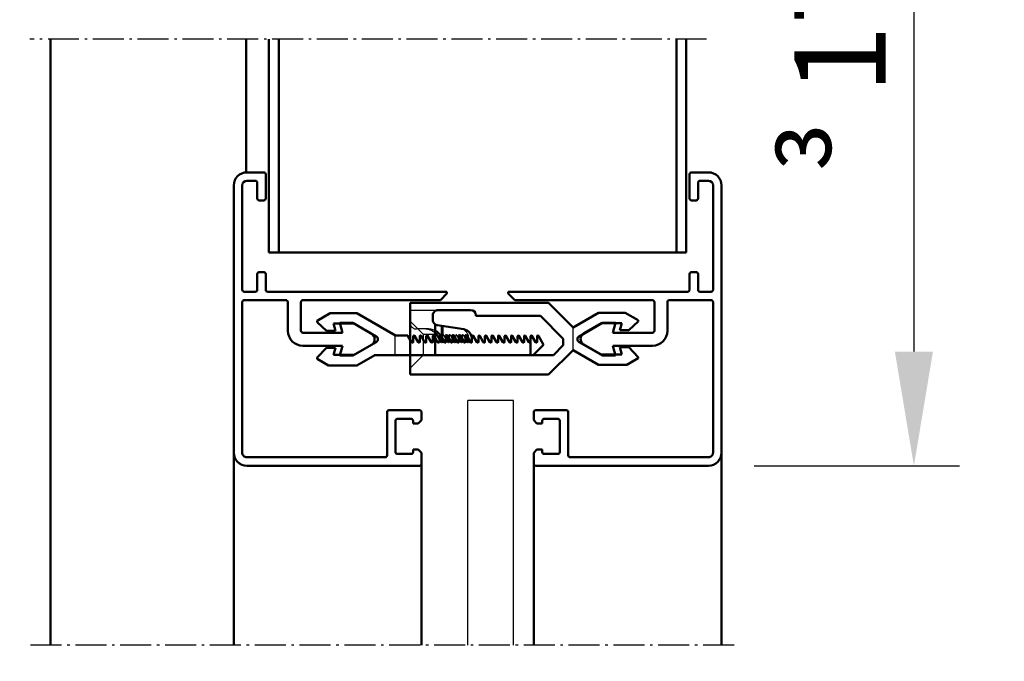
# Model space of a CAD drawing. Extents: x 326 to 6771, y 1393 to 8692.
# Drawn here: x 4278 to 4429, y 3853 to 3951 of the extents above; entities that cross this region are included whole.
import ezdxf

# ---------------------------------------------------------------- set-up
doc = ezdxf.new("R2010")
doc.units = 0
for name, pattern in [('AM_DIN_F_W050', [6.25, 4.75, -1.5]), ('AM_DIN_G_W050', [13.75, 9.75, -1.5, 1, -1.5]), ('AM_DIN_G_W050x2', [6.875, 4.75, -0.875, 0.375, -0.875])]:
    doc.linetypes.add(name, pattern=pattern)
doc.layers.get('0').update_dxf_attribs({"linetype": 'CONTINUOUS'})
doc.layers.get('DEFPOINTS').update_dxf_attribs({"linetype": 'CONTINUOUS'})
for name, color, linetype, lineweight in [('AM_0', 7, 'CONTINUOUS', 50), ('AM_5', 3, 'CONTINUOUS', 25), ('AM_7', 4, 'AM_DIN_G_W050', 25), ('AM_HID', 7, 'AM_DIN_F_W050', 25), ('AM_VIS', 7, 'CONTINUOUS', 50)]:
    doc.layers.add(name, color=color, linetype=linetype, lineweight=lineweight)
doc.styles.get("Standard").update_dxf_attribs({"font": 'arial.ttf'})
doc.dimstyles.new('GEN-ISO', dxfattribs={"dimtxt": 3.5, "dimasz": 2.5, "dimexe": 1, "dimexo": 1, "dimgap": 0.6, "dimtad": 1, "dimdsep": 46, "dimtxsty": 'Standard', "dimcen": 0, "dimclrd": 256, "dimclre": 256, "dimclrt": 2, "dimadec": 0, "dimazin": 0, "dimtp": 0.1, "dimtm": 0.1, "dimtfac": 0.71, "dimtmove": 0, "dimatfit": 3, "dimfxl": 1, "dimtzin": 0, "dimarcsym": 0})

# ---------------------------------------------------------------- blocks, each defined once
blk = doc.blocks.new('*D29')
at = {"layer": 'AM_5', "lineweight": -2, "transparency": 16777216}
for p, q in [((4525.186648189522, 4012.538193501829), (4477.718120831039, 4012.538193501829)), ((4484.718120831039, 3995.038193501829), (4484.718120831039, 3505.038193501829)), ((4484.718120831039, 3487.538193501829), (4477.718120831039, 3487.538193501829))]:
    blk.add_line(p, q, dxfattribs=at)
at = {"layer": 'AM_5', "transparency": 16777216}
for points in [[(4481.801454164372, 3995.038193501829), (4487.634787497706, 3995.038193501829), (4484.718120831039, 4012.538193501829)], [(4481.801454164372, 3505.038193501829), (4487.634787497706, 3505.038193501829), (4484.718120831039, 3487.538193501829)]]:
    blk.add_solid(points, dxfattribs=at)
at = {"layer": 'DEFPOINTS', "color": 0, "transparency": 16777216}
for p in [(4532.186648189522, 4012.538193501829), (4484.718120831039, 3487.538193501829), (4491.718120831039, 3487.538193501829)]:
    blk.add_point(p, dxfattribs=at)
at = {"layer": 'AM_5', "color": 2, "transparency": 16777216, "insert": (4473.323280369395, 3801.209741981657), "char_height": 14, "attachment_point": 5, "rotation": 90}
blk.add_mtext('{\\fSwis721 BT|b0|i0|c0|p34;Modular dimension 1750 to 4000}', dxfattribs=at)
blk = doc.blocks.new('*D17')
at = {"layer": 'AM_5', "lineweight": -2, "transparency": 16777216}
for p, q in [((4496.186648189522, 4017.538193501829), (4445.110727847828, 4017.538193501829)), ((4452.110727847828, 4000.038193501829), (4452.110727847828, 3505.038193501829)), ((4482.718978154647, 3487.538193501829), (4445.110727847828, 3487.538193501829))]:
    blk.add_line(p, q, dxfattribs=at)
at = {"layer": 'AM_5', "transparency": 16777216}
for points in [[(4449.194061181161, 4000.038193501829), (4455.027394514495, 4000.038193501829), (4452.110727847828, 4017.538193501829)], [(4449.194061181161, 3505.038193501829), (4455.027394514495, 3505.038193501829), (4452.110727847828, 3487.538193501829)]]:
    blk.add_solid(points, dxfattribs=at)
at = {"layer": 'DEFPOINTS', "color": 0, "transparency": 16777216}
for p in [(4503.186648189522, 4017.538193501829), (4452.110727847828, 3487.538193501829), (4489.718978154647, 3487.538193501829)]:
    blk.add_point(p, dxfattribs=at)
at = {"layer": 'AM_5', "color": 2, "transparency": 16777216, "insert": (4440.671982963789, 3752.538193501829), "char_height": 14, "attachment_point": 5, "rotation": 90}
blk.add_mtext('Clear structural dimension = modular dimension + 5', dxfattribs=at)
blk = doc.blocks.new('*D21')
at = {"layer": 'AM_5', "lineweight": -2, "transparency": 16777216}
for p, q in [((4278.012834067345, 4012.445455527011), (4231.311858296369, 4012.445455527011)), ((4238.311858296369, 3994.945455527011), (4238.311858296369, 3504.945455527011)), ((4238.311858296368, 3487.445455527011), (4231.311858296369, 3487.445455527011))]:
    blk.add_line(p, q, dxfattribs=at)
at = {"layer": 'AM_5', "transparency": 16777216}
for points in [[(4235.395191629702, 3994.945455527011), (4241.228524963036, 3994.945455527011), (4238.311858296369, 4012.445455527011)], [(4235.395191629702, 3504.945455527011), (4241.228524963036, 3504.945455527011), (4238.311858296369, 3487.445455527011)]]:
    blk.add_solid(points, dxfattribs=at)
at = {"layer": 'DEFPOINTS', "color": 0, "transparency": 16777216}
for p in [(4285.012834067345, 4012.445455527011), (4238.311858296369, 3487.445455527011), (4245.311858296368, 3487.445455527011)]:
    blk.add_point(p, dxfattribs=at)
at = {"layer": 'AM_5', "color": 2, "transparency": 16777216, "insert": (4226.917017834725, 3785.445456027011), "char_height": 14, "attachment_point": 5, "rotation": 90}
blk.add_mtext('{\\fSwis721 BT|b0|i0|c0|p34;Modular dimension 1750 to 4000}', dxfattribs=at)
blk = doc.blocks.new('*D22')
at = {"layer": 'AM_5', "lineweight": -2, "transparency": 16777216}
for p, q in [((4247.306153158605, 4017.445455527011), (4197.272210682963, 4017.445455527011)), ((4204.272210682963, 3999.945455527011), (4204.272210682963, 3504.945455527011)), ((4226.585109158606, 3487.445455527011), (4197.272210682963, 3487.445455527011))]:
    blk.add_line(p, q, dxfattribs=at)
at = {"layer": 'AM_5', "transparency": 16777216}
for points in [[(4201.355544016296, 3999.945455527011), (4207.18887734963, 3999.945455527011), (4204.272210682963, 4017.445455527011)], [(4201.355544016296, 3504.945455527011), (4207.18887734963, 3504.945455527011), (4204.272210682963, 3487.445455527011)]]:
    blk.add_solid(points, dxfattribs=at)
at = {"layer": 'DEFPOINTS', "color": 0, "transparency": 16777216}
for p in [(4254.306153158605, 4017.445455527011), (4204.272210682963, 3487.445455527011), (4233.585109158606, 3487.445455527011)]:
    blk.add_point(p, dxfattribs=at)
at = {"layer": 'AM_5', "color": 2, "transparency": 16777216, "insert": (4192.833465798924, 3752.445455527012), "char_height": 14, "attachment_point": 5, "rotation": 90}
blk.add_mtext('Clear structural dimension = modular dimension + 5', dxfattribs=at)
blk = doc.blocks.new('*D24')
at = {"layer": 'AM_5', "lineweight": -2, "transparency": 16777216}
for p, q in [((4273.306152158605, 4012.445455527011), (4267.356239941704, 4012.445455527011)), ((4274.356239941704, 3994.945455527011), (4274.356239941704, 3743.195456527011)), ((4309.442100713179, 3725.695456527011), (4267.356239941704, 3725.695456527011))]:
    blk.add_line(p, q, dxfattribs=at)
at = {"layer": 'AM_5', "transparency": 16777216}
for points in [[(4271.439573275037, 3994.945455527011), (4277.272906608371, 3994.945455527011), (4274.356239941704, 4012.445455527011)], [(4271.439573275037, 3743.195456527011), (4277.272906608371, 3743.195456527011), (4274.356239941704, 3725.695456527011)]]:
    blk.add_solid(points, dxfattribs=at)
at = {"layer": 'DEFPOINTS', "color": 0, "transparency": 16777216}
for p in [(4280.306152158605, 4012.445455527011), (4274.356239941704, 3725.695456527011), (4316.442100713179, 3725.695456527011)]:
    blk.add_point(p, dxfattribs=at)
at = {"layer": 'AM_5', "color": 2, "transparency": 16777216, "insert": (4261.036755895539, 3869.070456027011), "char_height": 14, "attachment_point": 5, "rotation": 90}
blk.add_mtext('{\\fSwis721 BT|b0|i0|c0|p34;max. casing height 800 mm}', dxfattribs=at)
blk = doc.blocks.new('*D25')
at = {"layer": 'AM_5', "lineweight": -2, "transparency": 16777216}
for p, q in [((4384.556152158605, 4016.445455527011), (4421.71239124286, 4016.445455527011)), ((4414.71239124286, 3998.945455527011), (4414.71239124286, 3900.212148593406)), ((4390.205887526372, 3882.712148593406), (4421.71239124286, 3882.712148593406))]:
    blk.add_line(p, q, dxfattribs=at)
at = {"layer": 'AM_5', "transparency": 16777216}
for points in [[(4411.795724576193, 3998.945455527011), (4417.629057909527, 3998.945455527011), (4414.71239124286, 4016.445455527011)], [(4411.795724576193, 3900.212148593406), (4417.629057909527, 3900.212148593406), (4414.71239124286, 3882.712148593406)]]:
    blk.add_solid(points, dxfattribs=at)
at = {"layer": 'DEFPOINTS', "color": 0, "transparency": 16777216}
for p in [(4377.556152158605, 4016.445455527011), (4383.205887526372, 3882.712148593406), (4414.71239124286, 3882.712148593406)]:
    blk.add_point(p, dxfattribs=at)
at = {"layer": 'AM_5', "color": 2, "transparency": 16777216, "insert": (4403.364369414755, 3949.578802060209), "char_height": 14, "attachment_point": 5, "rotation": 90}
blk.add_mtext('{\\fSymbol|b0|i0|c2|p18;³\\fSwis721 BT|b0|i0|c0|p34; }170', dxfattribs=at)
blk = doc.blocks.new('116979ClipInnen')
at = {"layer": 'AM_HID'}
blk.add_line((11.99999974845059, 1.580231401271632), (11.99999974845053, 4.594464922518313), dxfattribs=at)
at = {"layer": 'AM_VIS'}
for p, q in [((-2.51549465701828e-07, 6.84525306453466), (1.999923048450569, 8.00000005183567)), ((1.999923048450569, 8.000000051835642), (6.100976356602473, 8.000000051835631)), ((6.100976356602473, 8.00000005183566), (12.02465486771791, 4.580231401271661)), ((-2.51549465701828e-07, 6.645253064534614), (-2.51549465701828e-07, 6.84525306453466)), ((1.419485658375606, 5.300179061835649), (-2.51549465701828e-07, 6.645253064534643)), ((2.525672821979072, 6.400000051835661), (2.819485658375584, 5.300179061835653)), ((5.672286822904198, 6.400000051835633), (2.525672821979072, 6.400000051835633)), ((8.329055776718462, 4.866234307628332), (5.672286822904198, 6.400000051835633)), ((2.819485658375584, 5.300179061835653), (1.419485658375606, 5.300179061835649)), ((13.84999977115416, 4.580231401271647), (12.02465486771791, 4.580231401271661)), ((14.48975717599257, 3.572138676129839), (13.93660232046869, 4.530231385793854)), ((15.4897571950238, 3.572138608525734), (14.93660230046868, 4.530231385793869)), ((16.4897571950238, 3.572138608525734), (15.93660230046868, 4.530231385793897)), ((17.4897571950238, 3.572138608525705), (16.93660230046868, 4.530231385793897)), ((18.4897571950238, 3.572138608525762), (17.93660230046868, 4.530231385793893)), ((19.4897571950238, 3.572138608525705), (18.93660230046868, 4.530231385793865)), ((20.4897571950238, 3.572138608525705), (19.93660230046868, 4.530231385793865)), ((21.48975719502386, 3.572138608525677), (20.93660230046868, 4.530231385793893)), ((22.4897571950238, 3.572138608525705), (21.93660230046868, 4.530231385793893)), ((23.4897571950238, 3.572138608525705), (22.93660230046868, 4.530231385793893)), ((24.4897571950238, 3.572138608525734), (23.93660230046868, 4.530231385793893)), ((25.4897571950238, 3.572138608525705), (24.93660230046868, 4.530231385793893)), ((26.4897571950238, 3.572138608525705), (25.93660230046868, 4.530231385793886)), ((27.48975719502386, 3.572138608525687), (26.93660230046868, 4.530231385793886)), ((28.48975719502386, 3.572138608525687), (27.93660230046868, 4.530231385793858)), ((29.4897571950238, 3.572138608525744), (28.93660230046868, 4.530231385793858)), ((30.4897571950238, 3.572138608525744), (29.93660230046868, 4.530231385793886)), ((31.48975715599261, 3.572138676129821), (30.93660230046868, 4.530231385793858)), ((32.48975715599261, 3.57213867612985), (31.93660230046868, 4.530231385793858)), ((32.93660230046868, 4.530231385793854), (33.48975715599261, 3.57213867612985)), ((33.93660230046885, 4.530231145794062), (34.72598375115444, 3.162981802335604)), ((5.672039817769871, 1.600000051835622), (8.329114709780526, 3.13418350106204)), ((14.64999975115416, 3.499236401271631), (14.58601575115415, 3.499236401271617)), ((14.74999975115418, 4.480231401271595), (14.74999975115418, 3.599236401271611)), ((15.64999975115416, 3.499236401271631), (15.58601575115415, 3.499236401271617)), ((15.74999975115418, 4.480231401271624), (15.74999975115418, 3.599236401271639)), ((16.64999975115416, 3.499236401271631), (16.58601575115415, 3.499236401271617)), ((16.74999975115418, 4.480231401271624), (16.74999975115423, 3.599236401271611)), ((17.64999975115416, 3.499236401271631), (17.58601575115415, 3.499236401271617)), ((17.74999975115418, 4.480231401271595), (17.74999975115418, 3.599236401271611)), ((18.64999975115416, 3.49923640127162), (18.58601575115415, 3.499236401271617)), ((18.74999975115418, 4.480231401271595), (18.74999975115418, 3.599236401271611)), ((19.64999975115416, 3.49923640127162), (19.58601575115421, 3.499236401271617)), ((19.74999975115418, 4.480231401271595), (19.74999975115418, 3.599236401271611)), ((20.64999975115416, 3.49923640127162), (20.58601575115421, 3.499236401271627)), ((20.74999975115418, 4.480231401271595), (20.74999975115418, 3.599236401271611)), ((21.64999975115416, 3.49923640127162), (21.58601575115421, 3.499236401271627)), ((21.74999975115418, 4.480231401271624), (21.74999975115418, 3.599236401271611)), ((22.64999975115416, 3.499236401271617), (22.58601575115421, 3.499236401271627)), ((22.74999975115418, 4.480231401271595), (22.74999975115418, 3.599236401271611)), ((23.64999975115416, 3.499236401271617), (23.58601575115421, 3.499236401271627)), ((23.74999975115418, 4.480231401271595), (23.74999975115418, 3.599236401271611)), ((24.64999975115416, 3.499236401271617), (24.58601575115421, 3.499236401271627)), ((24.74999975115418, 4.480231401271595), (24.74999975115418, 3.599236401271611)), ((25.64999975115416, 3.499236401271617), (25.58601575115421, 3.499236401271627)), ((25.74999975115418, 4.480231401271595), (25.74999975115418, 3.599236401271611)), ((26.64999975115416, 3.499236401271617), (26.58601575115421, 3.499236401271627)), ((26.74999975115418, 4.480231401271595), (26.74999975115418, 3.599236401271611)), ((27.64999975115416, 3.499236401271617), (27.58601575115421, 3.499236401271627)), ((27.74999975115418, 4.480231401271624), (27.74999975115418, 3.599236401271611)), ((28.64999975115416, 3.499236401271617), (28.58601575115421, 3.499236401271627)), ((28.74999975115418, 4.480231401271595), (28.74999975115418, 3.599236401271611)), ((29.64999975115416, 3.499236401271617), (29.58601575115415, 3.499236401271627)), ((29.74999975115418, 4.480231401271606), (29.74999975115418, 3.599236401271622)), ((30.64999975115416, 3.499236401271617), (30.58601575115415, 3.499236401271627)), ((30.74999975115418, 4.480231401271606), (30.74999975115418, 3.599236401271622)), ((31.64999975115416, 3.499236401271617), (31.58601573115419, 3.499236401271627)), ((31.74999975115418, 4.480231401271606), (31.74999975115418, 3.599236401271622)), ((32.64999975115416, 3.499236401271617), (32.58601573115419, 3.499236401271627)), ((32.72598375115444, 1.580231401271629), (32.72598375115444, 3.534225388789462)), ((32.74999975115418, 3.599236401271622), (32.74999975115418, 4.480231401271606)), ((34.72598375115439, 3.162981802335775), (33.14323335009027, 1.580231401271647)), ((33.58601573115419, 3.499236401271617), (33.64999975115416, 3.499236401271617)), ((33.74999975115418, 3.59923640127165), (33.74999975115418, 4.480231161271643)), ((-2.515494088584092e-07, 1.200000065883103), (1.421509538450493, 2.700179051835619)), ((1.421509538450493, 2.700179051835619), (2.821509538450471, 2.700179051835622)), ((2.821509538450471, 2.700179051835622), (2.525833511677604, 1.600000051835622)), ((2.525833511677604, 1.600000051835622), (5.672039817769871, 1.600000051835622)), ((8.837613628119072, 1.580231401271618), (6.100787700117223, 5.183569840028213e-08)), ((8.83761362811913, 1.580231401271618), (32.72598375115444, 1.580231401271632)), ((33.14323335009027, 1.580231401271618), (32.72598375115444, 1.580231401271629)), ((-2.51549465701828e-07, 1.000000065883171), (-2.515494088584092e-07, 1.200000065883103)), ((1.732186688450497, 5.183569840028213e-08), (-2.51549465701828e-07, 1.000000065883171)), ((6.100787700117223, 5.183569840028213e-08), (1.732186688450554, 5.183569840028213e-08))]:
    blk.add_line(p, q, dxfattribs=at)
for centre, radius, start, end in [((7.829085243538884, 4.000191891835584), 0.9999999999999952, 300.0019494899993, 60.0019494899991), ((13.84999977115416, 4.480231401271624), 0.1, 29.99998975999196, 89.99999999998697), ((14.84999975115414, 4.480231401271624), 0.1, 29.99998975999196, 180), ((15.84999975115414, 4.480231401271624), 0.1, 29.99998975999196, 180), ((16.84999975115414, 4.480231401271624), 0.1, 29.99998975999196, 180), ((17.84999975115414, 4.480231401271624), 0.1, 29.99998976000544, 180), ((18.84999975115414, 4.480231401271624), 0.1, 29.99998975999196, 180), ((19.84999975115414, 4.480231401271624), 0.1, 29.99998975999196, 180), ((20.84999975115414, 4.480231401271624), 0.1, 29.99998975999196, 180), ((21.84999975115414, 4.480231401271624), 0.1, 29.99998976000544, 180), ((22.84999975115414, 4.480231401271624), 0.1, 29.99998975999196, 180), ((23.84999975115414, 4.480231401271634), 0.1, 29.99998975999196, 180), ((24.84999975115414, 4.480231401271634), 0.1, 29.99998975999196, 180), ((25.84999975115414, 4.480231401271634), 0.1, 29.99998975999196, 180), ((26.84999975115414, 4.480231401271634), 0.1, 29.99998975999196, 180), ((27.84999975115414, 4.480231401271634), 0.1, 29.99998975999196, 180), ((28.84999975115414, 4.480231401271634), 0.1, 29.99998976000544, 180), ((29.8499997511542, 4.480231401271663), 0.1, 29.99998975999196, 180), ((30.84999975115414, 4.480231401271634), 0.1, 29.99998976000544, 180), ((31.84999975115414, 4.480231401271634), 0.1, 29.99998976000544, 180), ((32.84999975115414, 4.480231401271634), 0.1, 29.99998975999905, 180), ((33.84999975115414, 4.480231161271643), 0.1, 29.99998975999905, 180), ((14.58601575115415, 3.599236401271611), 0.1, 195.7224272721867, 270), ((14.64999975115416, 3.599236401271625), 0.1, 270, 0), ((15.58601575115415, 3.599236401271611), 0.1, 195.7224675120327, 270), ((15.64999975115416, 3.599236401271625), 0.1, 270, 0), ((16.58601575115415, 3.599236401271611), 0.1, 195.722467512034, 270), ((16.64999975115416, 3.599236401271625), 0.1, 270, 0), ((17.58601575115415, 3.599236401271611), 0.1, 195.7224675120484, 270), ((17.64999975115416, 3.599236401271622), 0.1, 270, 0), ((18.58601575115415, 3.599236401271611), 0.1, 195.7224675120322, 270), ((18.64999975115416, 3.599236401271614), 0.1, 270, 0), ((19.58601575115415, 3.599236401271298), 0.1, 195.7224675118639, 270), ((19.64999975115416, 3.599236401271614), 0.1, 270, 0), ((20.58601575115415, 3.599236401271224), 0.1, 195.7224675118297, 270), ((20.64999975115416, 3.599236401271614), 0.1, 270, 0), ((21.58601575115443, 3.599236401271167), 0.1, 195.7224675117796, 270), ((21.64999975115416, 3.599236401271614), 0.1, 270, 0), ((22.58601575115415, 3.599236401271082), 0.1, 195.7224675117598, 270), ((22.64999975115416, 3.599236401271611), 0.1, 270, 0), ((23.58601575115421, 3.599236401271622), 0.1, 195.7224675120622, 270), ((23.64999975115416, 3.599236401271611), 0.1, 270, 0), ((24.58601575115421, 3.599236401271622), 0.1, 195.7224675120484, 270), ((24.64999975115416, 3.599236401271611), 0.1, 270, 0), ((25.58601575115421, 3.599236401271622), 0.1, 195.7224675120484, 270), ((25.64999975115416, 3.599236401271611), 0.1, 270, 0), ((26.58601575115421, 3.599236401271622), 0.1, 195.7224675120484, 270), ((26.64999975115416, 3.599236401271611), 0.1, 270, 0), ((27.58601575115421, 3.599236401271622), 0.1, 195.7224675120824, 270), ((27.64999975115416, 3.599236401271611), 0.1, 270, 0), ((28.58601575115421, 3.599236401271622), 0.1, 195.722467512068, 270), ((28.64999975115416, 3.599236401271611), 0.1, 270, 0), ((29.58601575115415, 3.599236401271622), 0.1, 195.7224675120484, 270), ((29.64999975115416, 3.599236401271611), 0.1, 270, 0), ((30.58601575115415, 3.599236401271622), 0.1, 195.7224675120484, 270), ((30.64999975115416, 3.599236401271611), 0.1, 270, 0), ((31.58601573115419, 3.599236401271622), 0.1, 195.7224272722004, 270), ((31.64999975115416, 3.599236401271611), 0.1, 270, 0), ((32.58601573115419, 3.599236401271622), 0.1, 195.7224272722004, 270), ((32.64999975115416, 3.599236401271611), 0.1, 270, 319.4500946726427), ((32.64999975115416, 3.599236401271611), 0.1, 319.4500946726427, 0), ((33.58601573115419, 3.599236401271611), 0.1, 195.7224272721869, 270), ((33.64999975115416, 3.599236401271611), 0.1, 270, 0)]:
    blk.add_arc(centre, radius, start, end, dxfattribs=at)
blk = doc.blocks.new('117242Glasleiste28')
at = {"layer": 'AM_0'}
for p, q in [((-10.29999999998108, -18.69999999892298), (-10.29999999998063, -23.09999999892261)), ((-8.299999999981083, -18.69999999887796), (-8.299999999896045, -23.09999999892943))]:
    blk.add_line(p, q, dxfattribs=at)
for centre, radius, start, end in [((-10.59999999998081, -18.69999999892242), 2.3, 1.094314365923063e-09, 90), ((-10.59999999998126, -18.69999999892288), 0.3, 0, 90), ((-10.59999999998081, -23.09999999892251), 0.3, 270, 0), ((-7.999999999896318, -23.09999999892342), 0.3, 180.0000000010943, 270.000000000026)]:
    blk.add_arc(centre, radius, start, end, dxfattribs=at)
at = {"layer": 'AM_VIS'}
for p, q in [((-28.80000000000018, 1.700000001074386), (-28.80000000000018, -4.547473508864641e-12)), ((-2.000000001078206, 2.000000001077751), (-28.5, 2.000000001074568)), ((-27.19999999892161, 0.1999999999952706), (-25.0999999989217, 0.1999999999952706)), ((-23.49999999999955, -6.20000000000482), (-23.50000000000045, 0.3999999999973625)), ((-23.20000000000027, 0.6999999999970896), (-2.000000001078206, 0.6999999999993634)), ((3.637978807091713e-12, -40.99999999784404), (0, 0)), ((-28.80000000000018, -4.547473508864641e-12), (-28.30000000000018, -0.5000000000045475)), ((-28.30000000000018, -0.5000000000045475), (-27.49999999892134, -0.5000000000045475)), ((-27.49999999892134, -0.5000000000045475), (-27.49999999892134, -0.1000000000049113)), ((-24.79999999892152, -0.1000000000044565), (-24.79999999892107, -4.900000000004638)), ((-1.300000001077933, -4.547473508864641e-13), (-1.300000001076569, -23.09999999892216)), ((-28.29999999999973, -4.500000000005912), (-28.79999999999927, -5.000000000005912)), ((-27.49999999892088, -4.500000000005912), (-28.29999999999973, -4.500000000005912)), ((-27.49999999892088, -4.900000000004638), (-27.49999999892088, -4.500000000005912)), ((-28.79999999999927, -5.000000000005912), (-28.79999999999927, -6.20000000000573)), ((-25.09999999892079, -5.200000000004366), (-27.1999999989207, -5.20000000000482)), ((-28.49999999999909, -6.500000000005457), (-23.79999999999927, -6.500000000005002)), ((-18.26987298107224, -14.89999999892279), (-21.84999999999491, -16.96698729702985)), ((-16.26987298107224, -14.89999999892325), (-18.26987298107224, -14.89999999892279)), ((-16.67179676971909, -16.39999999892279), (-16.26987298107224, -14.89999999892325)), ((-10.59999999998081, -16.39999999892234), (-16.67179676971909, -16.39999999892279)), ((-21.84999999999491, -17.83301270081438), (-18.26987298107315, -19.89999999892279)), ((-16.67179676971955, -18.39999999892279), (-10.59999999998126, -18.39999999892279)), ((-16.26987298107315, -19.89999999892279), (-16.67179676971955, -18.39999999892279)), ((-18.26987298107315, -19.89999999892279), (-16.26987298107315, -19.89999999892279)), ((-31.70000000107575, -23.39999999892461), (-32.70000000107621, -24.39999999892507)), ((-10.59999999998081, -23.39999999892279), (-31.70000000107575, -23.39999999892461)), ((-1.600000001076296, -23.39999999892234), (-7.999999999896318, -23.3999999989237)), ((-32.70000000107621, -24.6999999989248), (-32.70000000107621, -24.39999999892507)), ((-32.70000000107621, -24.6999999989248), (-5.200000001076205, -24.69999999892298)), ((-4.900000001076023, -24.9999999989227), (-4.900000001075568, -27.39999999784504)), ((-3.600000001076296, -27.39999999784459), (-3.600000001076751, -24.9999999989227)), ((-3.300000001076569, -24.69999999892252), (-1.600000001076296, -24.69999999892252)), ((-1.300000001076114, -24.99999999892225), (-1.300000001074295, -40.9999999978445)), ((-4.600000001075387, -27.69999999784477), (-3.900000001076478, -27.69999999784477)), ((-4.900000001074204, -38.99999999784541), (-4.900000001073749, -42.69999999892252)), ((-3.900000001075114, -38.69999999784523), (-4.600000001074022, -38.69999999784523)), ((-3.600000001074477, -41.39999999784459), (-3.600000001074932, -38.99999999784541)), ((-2.000000001074113, -41.69999999784432), (-3.300000001074295, -41.69999999784477)), ((-4.600000001073568, -42.9999999989227), (-2.000000001074113, -42.99999999892225))]:
    blk.add_line(p, q, dxfattribs=at)
for centre, radius, start, end in [((-28.50000000000045, 1.700000001074947), 0.3000000000000613, 90.00000000002606, 180), ((-2.000000001078206, -3.552713678800501e-13), 2.00000000107805, 0, 90.00000000002606), ((-27.19999999892161, -0.1000000000048047), 0.3000000000000613, 90.00000000002606, 180), ((-25.0999999989217, -0.1000000000043499), 0.3000000000000613, 0, 90.00000000002606), ((-23.20000000000027, 0.3999999999974619), 0.3000000000000613, 90.00000000002606, 180), ((-2.000000001078206, -3.552713678800501e-13), 0.7000000000000455, 0, 90.00000000002606), ((-27.1999999989207, -4.900000000004532), 0.3000000000000613, 180, 270.000000000026), ((-25.09999999892079, -4.900000000004532), 0.3000000000000613, 270.000000000026, 0), ((-28.49999999999909, -6.200000000005623), 0.3000000000000613, 180, 270.000000000026), ((-23.79999999999973, -6.200000000004721), 0.3000000000000613, 270.000000000026, 0), ((-21.59999999999491, -17.39999999892224), 0.4999999999999781, 119.9999999999999, 240), ((-1.600000001076296, -23.09999999892206), 0.3000000000000613, 270.000000000026, 0), ((-5.20000000107575, -24.9999999989226), 0.3000000000000613, 0, 90.00000000002606), ((-3.300000001076569, -24.9999999989226), 0.3000000000000613, 90.00000000002606, 180), ((-1.600000001076296, -24.99999999892215), 0.3000000000000613, 0, 90.00000000002606), ((-4.600000001075387, -27.39999999784449), 0.3000000000000613, 180, 270.000000000026), ((-3.900000001076478, -27.39999999784449), 0.3000000000000613, 270.000000000026, 0), ((-4.600000001074022, -38.99999999784531), 0.3000000000000613, 90.00000000002606, 180), ((-3.900000001075114, -38.99999999784531), 0.3000000000000613, 0, 90.00000000002606), ((-3.30000000107475, -41.39999999784449), 0.3000000000000613, 180, 270.000000000026), ((-2.000000001074113, -40.9999999978444), 0.7000000000000455, 270.000000000026, 0), ((-2.000000001074113, -40.9999999978444), 2.00000000107805, 270.000000000026, 0), ((-4.600000001073568, -42.69999999892242), 0.3000000000000613, 180, 270.000000000026)]:
    blk.add_arc(centre, radius, start, end, dxfattribs=at)
blk = doc.blocks.new('116978ClipAußen')
at = {"layer": 'AM_HID'}
for p, q in [((-4.548172114482441e-07, 9.900000117004822), (4.299999545182175, 9.900000117004822)), ((-4.548172114482441e-07, 8.200000117001906), (1.999999545182789, 6.200000117001906)), ((2.241505545183713, 7.000000117002148), (0.9999995451829022, 7.000000117002145)), ((2.741278591062382, 6.998929240754141), (0.9999995451826749, 6.998929240754137)), ((1.999999545182789, 6.200000117001906), (3.868007642276609, 6.20000011700191)), ((1.999999545182789, 6.200000117001935), (1.999999545182902, 3.000000117001917)), ((4.869999545182793, 5.711876393080932), (4.869999545182793, 7.49876090503054)), ((5.018007645182593, 7.475108533497462), (5.018007645182536, 6.038243151854374)), ((24.99999955518257, 3.751156795312482), (24.99999955518257, 7.248843449210625)), ((4.999999545181993, 5.98099519700455), (4.999999545181993, 5.486709788098356)), ((5.499771925182415, 5.488569124256234), (5.186602085525465, 6.030995197065039)), ((5.99999954518205, 5.98099519700455), (5.99999954518205, 5.486709787753401)), ((6.499771925182415, 5.488569124256404), (6.186602085525578, 6.030995197065039)), ((6.99999954518205, 5.980995197004606), (6.99999954518205, 5.486709787753401)), ((7.499771925182415, 5.48856912425649), (7.186602085525635, 6.030995197065124)), ((7.99999954518205, 5.98099519700455), (7.99999954518205, 5.48670978775343)), ((8.499771925182415, 5.488569124256262), (8.186602085525521, 6.030995197065039)), ((8.999999545182447, 5.559442489691495), (8.999999545182447, 5.486709787752719)), ((-4.548170977614063e-07, 1.000000117001917), (1.999999545182902, 3.000000117001917)), ((1.999999545182902, 3.000000117001917), (3.868007642276723, 3.000000117001921))]:
    blk.add_line(p, q, dxfattribs=at)
for centre, radius, start, end in [((0.9999995451827886, 8.000000117002173), 1, 180, 270), ((0.9999995451825612, 7.998929240754137), 1, 180, 270), ((2.2415055451836, 4.600000117002171), 2.4, 47.33510927799679, 89.99999999999349), ((2.741278591062269, 4.598929240754135), 2.4, 62.0000729886149, 89.99999999999349), ((5.099999545181959, 5.980995197004546), 0.1, 30.0000000400225, 180), ((6.099999545182072, 5.980995197004546), 0.1, 30.00000004003581, 180), ((7.099999545182072, 5.980995197004603), 0.1, 30.00000004004096, 180), ((7.499999545182447, 5.559442489691495), 1.5, 0, 80.92064094456978), ((8.099999545182015, 5.980995197004546), 0.1, 30.0000000400225, 180)]:
    blk.add_arc(centre, radius, start, end, dxfattribs=at)
at = {"layer": 'AM_VIS'}
for p, q in [((-4.548173251350818e-07, 11.00000011700482), (21.24999954518285, 11.00000011700482)), ((-4.548174388219195e-07, 1.170047880805214e-07), (-4.548173251350818e-07, 11.00000011700482)), ((21.24999954518137, 11.00000011700337), (24.99999954518267, 7.25000011700206)), ((3.499999545182504, 9.10000011700481), (3.499999545182504, 8.400000117288272)), ((9.299999545182459, 9.900000117004822), (4.299999545182516, 9.900000117004822)), ((10.09999954518258, 9.000000117004731), (10.09999954518247, 9.10000011700481)), ((24.99999955808289, 7.248843456657909), (28.89902291620672, 9.499768786793851)), ((28.89902291620677, 9.499768786793851), (33.00007622435868, 9.499768786793855)), ((33.00007622435868, 9.499768786793855), (34.99999953037059, 8.345021809905038)), ((3.868007642276723, 3.000000117004735), (3.868007642276609, 7.726662909179456)), ((4.17375767412824, 7.610023541407031), (4.868007642254554, 7.499079220231639)), ((19.99999954518279, 9.000000117004735), (10.09999954518258, 9.000000117004731)), ((23.49999954518267, 5.500000117002003), (19.99999954518142, 9.000000117003314)), ((29.32771245591692, 7.899768797206097), (26.670943497591, 6.366003031952431)), ((32.47432645684205, 7.899768797206068), (29.32771245591692, 7.899768797206068)), ((32.18051362044554, 6.799947807206053), (32.47432645684205, 7.899768797206068)), ((34.99999953037059, 8.14502180990505), (33.58051362044557, 6.799947807206056)), ((34.99999953037059, 8.345021809905038), (34.99999953037059, 8.14502180990505)), ((4.868007642276609, 5.715326470118132), (4.868007642276609, 7.49907922051182)), ((4.868007642276609, 7.49907922051182), (8.236475433326348, 6.960782656396649)), ((24.9999995451825, 7.250000117001917), (24.9999995451825, 7.248843456657909)), ((33.58051362044552, 6.799947807206056), (32.18051362044554, 6.799947807206053)), ((4.739757338998345, 5.072901081188096), (4.319966513427914, 5.80000011845425)), ((4.868007642276666, 5.715326470118132), (4.819739560144967, 5.798929240754148)), ((4.899999545182084, 5.000000117004873), (4.836015545182647, 5.000000117004873)), ((5.2395294863407, 5.07183176007749), (4.868007642276609, 5.715326470118161)), ((4.999999545181993, 5.486709788098356), (4.999999545181993, 5.100000117004843)), ((5.399771925182506, 4.998929279708705), (5.335788119355357, 4.998929279708705)), ((5.499771925182415, 5.979924360185155), (5.499771925182415, 5.098929279708674)), ((5.739756727011127, 5.07290325511514), (5.499771925182415, 5.488569124256234)), ((6.239529485447463, 5.0718317612797), (5.686374465560789, 6.029924360185163)), ((5.899999545182197, 5.000000117004845), (5.836015545182477, 5.000000117004845)), ((5.99999954518205, 5.486709787753401), (5.99999954518205, 5.100000117004843)), ((6.399771925182506, 4.998929279708705), (6.335788118800565, 4.998929279708705)), ((6.499771925182415, 5.979924360185212), (6.499771925182415, 5.098929279708702)), ((6.73975672701124, 5.07290325511514), (6.499771925182415, 5.488569124256404)), ((7.239529484860157, 5.071831762297002), (6.686374465560789, 6.029924360185191)), ((6.899999545182141, 5.000000117004817), (6.83601554518259, 5.000000117004817)), ((6.99999954518205, 5.486709787753401), (6.99999954518205, 5.100000117004843)), ((7.399771925182506, 4.998929279708705), (7.335788118499636, 4.998929279708705)), ((7.499771925182415, 5.979924360185183), (7.499771925182415, 5.098929279708702)), ((7.739756727011297, 5.072903255115143), (7.499771925182415, 5.48856912425649)), ((8.239529485447463, 5.071831761279704), (7.686374465560789, 6.029924360185163)), ((7.899999545182141, 5.000000117004817), (7.836015545182647, 5.000000117004817)), ((7.99999954518205, 5.48670978775343), (7.99999954518205, 5.100000117004843)), ((8.399771925182506, 4.998929279708705), (8.335788118800508, 4.998929279708705)), ((8.499771925182415, 5.979924360185212), (8.499771925182415, 5.098929279708702)), ((8.739756727011184, 5.072903255115111), (8.499771925182415, 5.488569124256262)), ((9.239529484860157, 5.071831762296998), (8.686374465560789, 6.029924360185191)), ((8.899999545182538, 5.000000117004845), (8.836015545182534, 5.000000117004845)), ((8.999999545182447, 5.486709787752719), (8.999999545182447, 5.100000117004843)), ((9.399771925182506, 4.998929279708705), (9.335788118499579, 4.998929279708705)), ((9.499771925182415, 5.479576577138179), (9.499771925182415, 5.098929279708674)), ((23.49999954518256, 4.500000117001946), (23.49999954518256, 5.500000117001889)), ((26.67088457354652, 4.633952225385428), (29.32795946105125, 3.09976879720606)), ((24.99999954518267, 3.750000117001775), (21.24999954518421, 1.170033669950499e-07)), ((21.99999954518432, 3.000000117003367), (23.49999954518267, 4.500000117001832)), ((28.89921161434222, 1.499768786794874), (24.99999955808289, 3.751156787864034)), ((24.9999995451825, 3.751156787864034), (24.9999995451825, 3.750000117001917)), ((29.32795946105125, 3.09976879720606), (32.47416576714352, 3.099768797206057)), ((32.47416576714352, 3.099768797206057), (32.17848974037059, 4.19994779720605)), ((32.17848974037059, 4.19994779720605), (33.57848974037057, 4.199947797206054)), ((33.57848974037057, 4.199947797206054), (34.99999953037059, 2.699768811253538)), ((3.868007642276723, 3.000000117004848), (21.99999954518285, 3.000000117004845)), ((34.99999953037059, 2.499768792292034), (33.26781262600895, 1.499768786794846)), ((34.99999953037059, 2.699768811253566), (34.99999953037059, 2.499768792292063)), ((21.24999954518279, 1.170048165022308e-07), (-4.548174388219195e-07, 1.170048165022308e-07)), ((33.26781262600895, 1.499768786794874), (28.89921161434222, 1.499768786794874))]:
    blk.add_line(p, q, dxfattribs=at)
for centre, radius, start, end in [((4.299999545182516, 9.10000011700481), 0.8000000000000114, 89.99999999999349, 180), ((9.299999545182459, 9.10000011700481), 0.8000000000000114, 0, 89.99999999999349), ((4.299999545182516, 8.400000117288272), 0.8000000000000114, 180, 237.317050156374), ((4.299999545182516, 8.400000117288272), 0.8000000000000114, 237.317050156374, 260.9206409445664), ((2.741278591062269, 4.598929240754135), 2.4, 30.00000000000125, 62.0000729886149), ((2.2415055451836, 4.600000117002171), 2.4, 30.00000004002889, 47.33510927799679), ((5.599771925182381, 5.97992436018518), 0.09999999999998387, 29.99999999999522, 180), ((6.599771925182381, 5.979924360185208), 0.09999999999998387, 29.99999999999433, 180), ((7.599771925182381, 5.97992436018518), 0.09999999999998387, 29.99999999999522, 180), ((7.999771925182415, 5.479576577138179), 1.5, 0, 80.92064094456641), ((8.599771925182381, 5.979924360185208), 0.09999999999998387, 29.99999999999433, 180), ((27.17091403527957, 5.499960618762458), 1.00000000000023, 119.9980508083, 239.9980508082995), ((4.836015545182534, 5.100000117004839), 0.1, 195.7232074238556, 270), ((4.899999545182027, 5.100000117004839), 0.1, 270, 0), ((5.3357881193553, 5.098929279708699), 0.09999999999998387, 195.722304946626, 270), ((5.399771925182392, 5.098929279708699), 0.09999999999998387, 270, 0), ((5.83601554518242, 5.100000117004839), 0.1, 195.7219134412076, 270), ((5.899999545182084, 5.100000117004839), 0.1, 270, 0), ((6.335788118800508, 5.098929279708699), 0.09999999999998387, 195.7223042310218, 270), ((6.399771925182449, 5.098929279708699), 0.09999999999998387, 270, 0), ((6.836015545182534, 5.100000117004839), 0.1, 195.7219134412076, 270), ((6.899999545182084, 5.100000117004839), 0.1, 270, 0), ((7.335788118499579, 5.098929279708699), 0.09999999999998387, 195.722303625515, 270), ((7.399771925182449, 5.098929279708699), 0.09999999999998387, 270, 0), ((7.83601554518259, 5.100000117004839), 0.1, 195.7219134412076, 270), ((7.899999545182027, 5.100000117004839), 0.1, 270, 0), ((8.335788118800508, 5.098929279708699), 0.09999999999998387, 195.7223042310218, 270), ((8.39977192518245, 5.098929279708699), 0.09999999999998387, 270, 0), ((8.836015545182477, 5.100000117004839), 0.1, 195.7219134412251, 270), ((8.899999545182482, 5.100000117004839), 0.1, 270, 0), ((9.335788118499579, 5.098929279708699), 0.09999999999998387, 195.722303625515, 270), ((9.39977192518245, 5.098929279708699), 0.09999999999998387, 270, 0)]:
    blk.add_arc(centre, radius, start, end, dxfattribs=at)

msp = doc.modelspace()

# ---------------------------------------------------------------- linework, layer by layer
for p, q in [((4346.305887527453, 3855.202597595848), (4346.305887527451, 3892.712148594484)), ((4353.305887527451, 3892.712148594484), (4346.305887527451, 3892.712148594484)), ((4353.305887527453, 3855.202597595848), (4353.305887527451, 3892.712148594484))]:
    msp.add_line(p, q)
at = {"layer": 'AM_0'}
for p, q in [((4282.306153158605, 3855.202597595848), (4282.306153158605, 3948.119490561476)), ((4312.306153158605, 3927.709647028953), (4312.306153158605, 3948.119490561476)), ((4315.806153158605, 3915.412148594485), (4315.806153158605, 3948.119490561476)), ((4317.306153158605, 3915.412148594485), (4317.306153158605, 3948.119490561476)), ((4378.306153158605, 3915.412148594485), (4378.306153158605, 3948.119490561476)), ((4379.806153158605, 3915.412148594485), (4379.806153158605, 3948.119490561476)), ((4315.806153158605, 3915.412148594485), (4379.806153158605, 3915.412148594485)), ((4310.406153157531, 3884.712148594485), (4310.406153157533, 3855.202597595848)), ((4339.206153157531, 3883.86214859395), (4339.206153157533, 3855.202597595848)), ((4356.40588752745, 3883.862148593949), (4356.405887527452, 3855.202597595848)), ((4385.20588752745, 3884.712148594484), (4385.205887527452, 3855.202597595848))]:
    msp.add_line(p, q, dxfattribs=at)
at = {"layer": 'AM_7', "linetype": 'AM_DIN_G_W050x2'}
for p, q in [((4382.918067780806, 3948.119490561476), (4279.120202003508, 3948.119490561476)), ((4387.124736721932, 3855.202597595848), (4279.120202003508, 3855.202597595848))]:
    msp.add_line(p, q, dxfattribs=at)

# ---------------------------------------------------------------- block references
at = {"rotation": 180}
msp.add_blockref('117242Glasleiste28', (4310.406153157531, 3884.712148594484), dxfattribs=at)
at = {"xscale": -1, "rotation": 180}
msp.add_blockref('117242Glasleiste28', (4385.205887527451, 3884.712148594484), dxfattribs=at)
for name, p in [('116978ClipAußen', (4337.434290672001, 3896.689217530849)), ('116979ClipInnen', (4323.183681497192, 3898.111917193213))]:
    msp.add_blockref(name, p)

# ---------------------------------------------------------------- dimensions: what is measured, and where the dimension line sits
at = {"layer": 'AM_5'}
for base, p1, p2, picture, middle in [((4204.272210682963, 3487.445455527011), (4254.306153158605, 4017.445455527011), (4233.585109158606, 3487.445455527011), '*D22', (4192.833465798924, 3752.445455527012)), ((4452.110727847828, 3487.538193501829), (4503.186648189522, 4017.538193501829), (4489.718978154647, 3487.538193501829), '*D17', (4440.671982963789, 3752.538193501829))]:
    dim = msp.add_linear_dim(base=base, p1=p1, p2=p2, angle=90, text='Clear structural dimension = modular dimension + 5', dimstyle='GEN-ISO', override={"dimscale": 7, "dimtxt": 2}, dxfattribs=at)
    dim.commit()
    dim.dimension.update_dxf_attribs({"geometry": picture, "text_midpoint": middle})
for base, p1, p2, text, picture, middle in [((4414.71239124286, 3882.712148593406), (4377.556152158605, 4016.445455527011), (4383.205887526372, 3882.712148593406), '{\\fSymbol|b0|i0|c2|p18;³\\fSwis721 BT|b0|i0|c0|p34; }170', '*D25', (4414.712391242859, 3949.578802060209)), ((4238.311858296369, 3487.445455527011), (4285.012834067345, 4012.445455527011), (4245.311858296368, 3487.445455527011), '{\\fSwis721 BT|b0|i0|c0|p34;Modular dimension 1750 to 4000}', '*D21', (4238.311858296368, 3785.445456027011)), ((4274.356239941704, 3725.695456527011), (4280.306152158605, 4012.445455527011), (4316.442100713179, 3725.695456527011), '{\\fSwis721 BT|b0|i0|c0|p34;max. casing height 800 mm}', '*D24', (4274.356239941703, 3869.070456027011)), ((4484.718120831039, 3487.538193501829), (4532.186648189522, 4012.538193501829), (4491.718120831039, 3487.538193501829), '{\\fSwis721 BT|b0|i0|c0|p34;Modular dimension 1750 to 4000}', '*D29', (4484.718120831039, 3801.209741981657))]:
    dim = msp.add_linear_dim(base=base, p1=p1, p2=p2, angle=90, text=text, dimstyle='GEN-ISO', override={"dimscale": 7, "dimtxt": 2}, dxfattribs=at)
    dim.commit()
    dim.dimension.update_dxf_attribs({"geometry": picture, "text_midpoint": middle, "dimtype": 160})

doc.saveas('drawing.dxf')
